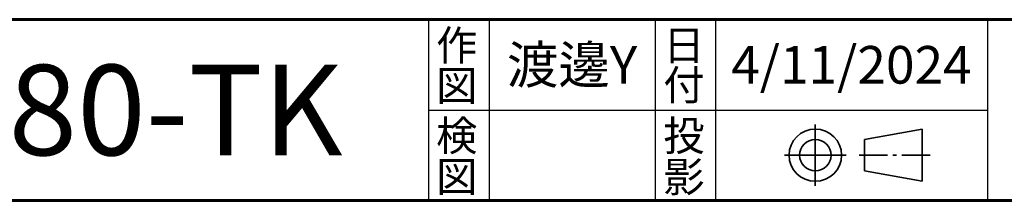
# Model space of a CAD drawing. Extents: x 0 to 420, y 0 to 297.
# Drawn here: x 308 to 373, y 10 to 22 of the extents above; entities that cross this region are included whole.
import ezdxf
from ezdxf.enums import TextEntityAlignment as Align

# ---------------------------------------------------------------- set-up
doc = ezdxf.new("R2010")
doc.units = 0
doc.layers.add('実線1', color=7, linetype='Continuous', lineweight=25)
doc.styles.add('MSゴシック', font='MS Gothic.ttf')

# ---------------------------------------------------------------- blocks, each defined once
blk = doc.blocks.new('A3規格図枠')
at = {"lineweight": 60}
for p, q in [((252, 22), (328, 22)), ((252, 22), (410, 22)), ((410, 10), (15, 10))]:
    blk.add_line(p, q, dxfattribs=at)
for p, q in [((335, 22), (335, 16)), ((339, 22), (339, 16)), ((350, 22), (350, 16)), ((354, 22), (354, 16)), ((372, 22), (372, 10)), ((335, 16), (335, 10)), ((335, 16), (372, 16)), ((339, 16), (339, 10)), ((350, 16), (350, 10)), ((354, 16), (354, 10))]:
    blk.add_line(p, q)
at = {"lineweight": 35}
for p, q in [((360.607, 10.956), (360.607, 15.044)), ((363.856, 14.041), (367.671, 14.736)), ((367.671, 14.736), (367.671, 11.264)), ((363.856, 14.041), (363.856, 11.959)), ((358.564, 13), (362.651, 13)), ((363.501, 13), (365.378, 13)), ((365.738, 13), (365.983, 13)), ((368.219, 13), (366.343, 13)), ((367.671, 11.264), (363.856, 11.959))]:
    blk.add_line(p, q, dxfattribs=at)
for radius in [1.736, 1.041]:
    blk.add_circle((360.607, 13), radius, dxfattribs=at)
at = {"lineweight": 35, "style": 'MSゴシック'}
for s, p in [('作', (335.502, 19.292)), ('日', (350.54, 19.292)), ('付', (350.54, 16.656)), ('図', (335.502, 16.614)), ('検', (335.502, 13.292)), ('投', (350.54, 13.292)), ('図', (335.502, 10.576)), ('影', (350.54, 10.556))]:
    blk.add_text(s, height=2, dxfattribs=at).set_placement(p)
at = {"style": 'MSゴシック', "flags": 8}
for tag, p in [('作図者', (344.5, 19)), ('製作日', (363, 19))]:
    blk.add_attdef(tag, text='', height=2.5, dxfattribs=at).set_placement(p, align=Align.MIDDLE_CENTER)
at = {"style": 'MSゴシック'}
blk.add_attdef('製品名', text='', height=6, dxfattribs=at).set_placement((296.5, 16), align=Align.MIDDLE_CENTER)
at = {"style": 'MSゴシック', "flags": 8}
blk.add_attdef('検図者', text='', height=2.5, dxfattribs=at).set_placement((344.5, 13), align=Align.MIDDLE)

msp = doc.modelspace()

# ---------------------------------------------------------------- block references
at = {"layer": '実線1'}
ref = msp.add_blockref('A3規格図枠', (0, 0), dxfattribs=at)
ref.add_attrib('製品名', 'JFLP-BE-3280-TK', dxfattribs={"layer": '0', "height": 6, "style": 'MSゴシック'}).set_placement((296.5, 16), align=Align.MIDDLE_CENTER)
ref.add_attrib('作図者', '渡邊Y', dxfattribs={"layer": '0', "height": 2.5, "style": 'MSゴシック'}).set_placement((344.5, 19), align=Align.MIDDLE_CENTER)
ref.add_attrib('製作日', '4/11/2024', dxfattribs={"layer": '0', "height": 2.5, "style": 'MSゴシック'}).set_placement((363, 19), align=Align.MIDDLE_CENTER)

doc.saveas('drawing.dxf')
